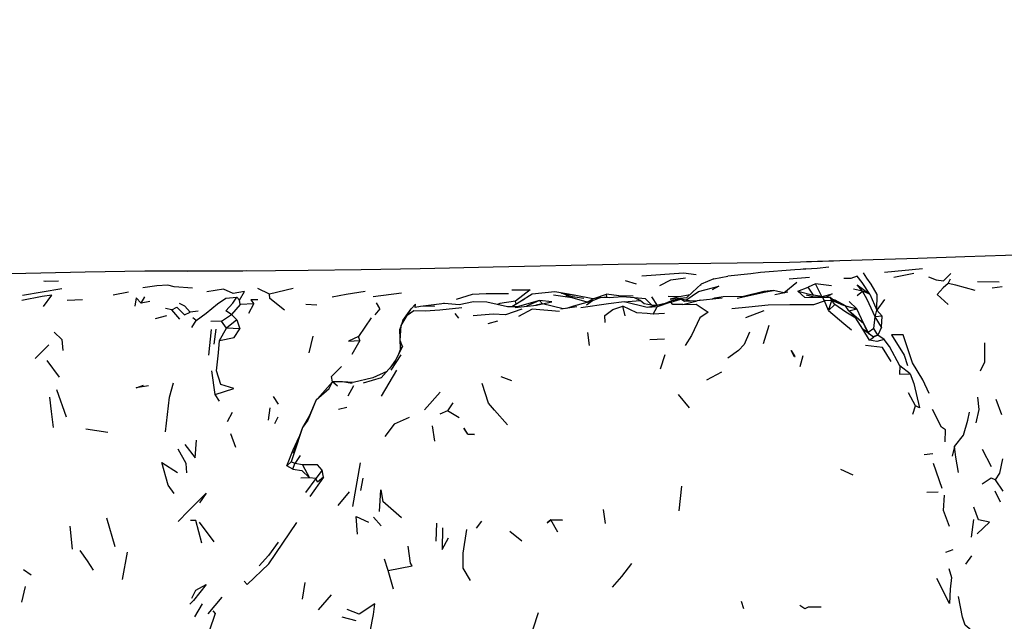
# Model space of a CAD drawing. Units: millimetres. Extents: x 65 to 1000, y 184 to 970.
# Drawn here: x 633 to 680, y 881 to 910 of the extents above; entities that cross this region are included whole.
import ezdxf

# ---------------------------------------------------------------- set-up
doc = ezdxf.new("R2010")
doc.units = ezdxf.units.MM
doc.layers.add('COTA', color=1, linetype='Continuous')
doc.layers.add('RUBINETTOS', color=2, linetype='Continuous')
doc.styles.get("Standard").update_dxf_attribs({"font": 'arial.ttf'})
doc.dimstyles.new('Milímetros', dxfattribs={"dimtxt": 11, "dimasz": 5, "dimexe": 3, "dimexo": 10, "dimgap": 3, "dimtad": 1, "dimtxsty": 'Standard', "dimblk": 'DOT', "dimcen": 2.5, "dimadec": 0, "dimazin": 0, "dimtfac": 1, "dimtmove": 0, "dimatfit": 3, "dimldrblk": 'DOT', "dimfxl": 0, "dimarcsym": 0})

# ---------------------------------------------------------------- blocks, each defined once
blk = doc.blocks.new('_Dot')
at = {"color": 0, "linetype": 'ByBlock', "lineweight": -2}
blk.add_line((-0.5, 0), (-1, 0), dxfattribs=at)
at = {"color": 0, "linetype": 'ByBlock', "const_width": 0.5}
blk.add_lwpolyline([(-0.25, 0, 1), (0.25, 0, 1)], format="xyb", close=True, dxfattribs=at)
blk = doc.blocks.new('*D56')
at = {"layer": 'COTA', "color": 0, "lineweight": -2}
for p, q in [((563.654, 867.132), (563.654, 957.153)), ((926.82, 867.132), (926.82, 957.153)), ((568.654, 954.153), (921.82, 954.153))]:
    blk.add_line(p, q, dxfattribs=at)
at = {"layer": 'Defpoints', "color": 0}
for p in [(926.82, 954.153), (563.654, 857.132), (926.82, 857.132)]:
    blk.add_point(p, dxfattribs=at)
at = {"layer": 'COTA', "color": 0, "lineweight": -2, "xscale": 5, "yscale": 5, "zscale": 5, "rotation": 180}
blk.add_blockref('_Dot', (563.654, 954.153), dxfattribs=at)
at = {"layer": 'COTA', "color": 0, "lineweight": -2, "xscale": 5, "yscale": 5, "zscale": 5}
blk.add_blockref('_Dot', (926.82, 954.153), dxfattribs=at)
at = {"layer": 'COTA', "color": 0, "insert": (745.237, 962.773), "char_height": 11, "attachment_point": 5}
blk.add_mtext('370', dxfattribs=at)

msp = doc.modelspace()

# ---------------------------------------------------------------- linework, layer by layer
at = {"layer": 'RUBINETTOS'}
for p, q in [((670.174, 898.026), (670.057, 898.001)), ((675.686, 898.022), (673.882, 897.845)), ((664.402, 897.822), (662.445, 897.675)), ((665.839, 897.552), (665.241, 897.295)), ((665.839, 897.552), (666.499, 897.669)), ((670.345, 897.618), (669.386, 897.537)), ((675.272, 897.808), (674.333, 897.619)), ((676.883, 897.325), (677.003, 897.543)), ((635.085, 897.077), (633.239, 896.768)), ((634.304, 897.426), (634.245, 897.441)), ((634.932, 897.441), (634.247, 897.425)), ((644.889, 896.826), (644.334, 897.096)), ((646, 897.092), (644.889, 896.826)), ((662.196, 897.303), (661.67, 897.457)), ((665.241, 897.295), (664.828, 896.922)), ((665.228, 897.235), (665.241, 897.295)), ((669.133, 896.896), (669.752, 897.395)), ((669.796, 896.966), (670.286, 897.156)), ((670.634, 897.315), (670.286, 897.156)), ((670.542, 896.786), (670.286, 897.156)), ((671.391, 897.22), (670.634, 897.315)), ((670.938, 896.723), (670.634, 897.315)), ((679.295, 897.39), (678.274, 897.403)), ((679.441, 897.179), (678.967, 897.111)), ((637.519, 896.792), (638.238, 896.944)), ((638.831, 896.407), (639.009, 896.695)), ((643.476, 896.54), (643.341, 896.688)), ((651.103, 896.877), (649.77, 896.706)), ((659.703, 896.619), (658.863, 896.754)), ((660.134, 896.604), (659.252, 896.788)), ((660.51, 896.667), (660.124, 896.518)), ((660.134, 896.604), (660.777, 896.835)), ((660.469, 896.651), (660.134, 896.604)), ((660.788, 896.695), (660.777, 896.835)), ((662.619, 896.602), (662.099, 896.649)), ((663.18, 896.301), (662.907, 896.695)), ((664.217, 896.695), (663.678, 896.725)), ((664.7, 896.801), (664.217, 896.695)), ((664.828, 896.922), (664.564, 896.673)), ((666.23, 896.635), (665.053, 896.516)), ((665.872, 896.634), (665.755, 896.587)), ((669.133, 896.896), (668.653, 896.993)), ((669.334, 896.924), (668.717, 896.804)), ((669.133, 896.896), (669.175, 896.893)), ((669.796, 896.966), (670.542, 896.786)), ((670.503, 896.695), (670.214, 896.788)), ((671.317, 896.678), (670.503, 896.695)), ((670.938, 896.723), (670.542, 896.786)), ((670.948, 896.686), (670.938, 896.723)), ((671.317, 896.678), (670.979, 896.649)), ((671.051, 896.514), (670.979, 896.649)), ((671.508, 896.52), (671.317, 896.678)), ((671.399, 896.533), (671.317, 896.678)), ((672.855, 896.962), (672.423, 897.066)), ((672.603, 896.768), (672.855, 896.962)), ((673.198, 896.834), (672.855, 896.962)), ((673.198, 896.834), (673.529, 896.074)), ((636.069, 896.563), (635.344, 896.527)), ((639.235, 896.481), (638.831, 896.407)), ((640.285, 896.082), (639.98, 896.147)), ((643.508, 896.339), (643.094, 895.866)), ((643.508, 896.339), (643.476, 896.54)), ((644.147, 896.371), (643.508, 896.339)), ((643.917, 895.93), (644.147, 896.371)), ((647.113, 896.315), (646.602, 896.334)), ((652, 896.252), (651.761, 896.205)), ((653.132, 896.385), (652, 896.252)), ((652.687, 896.265), (652, 896.252)), ((653.086, 896.394), (652.934, 896.362)), ((653.135, 896.385), (653.086, 896.394)), ((653.132, 896.385), (653.086, 896.394)), ((653.832, 896.321), (653.132, 896.385)), ((654.503, 896.464), (653.832, 896.321)), ((655.131, 896.458), (654.503, 896.464)), ((656.113, 896.235), (655.131, 896.458)), ((656.566, 896.223), (656.113, 896.235)), ((656.913, 896.589), (656.305, 896.23)), ((656.51, 896.351), (656.484, 896.496)), ((657.61, 896.526), (656.566, 896.223)), ((656.598, 896.216), (656.566, 896.223)), ((657.61, 896.526), (657.008, 896.261)), ((657.758, 896.377), (657.448, 896.31)), ((657.758, 896.377), (657.61, 896.526)), ((658.727, 896.138), (657.758, 896.377)), ((659.377, 896.231), (658.623, 896.123)), ((659.869, 896.455), (660.134, 896.604)), ((661.665, 895.809), (661.54, 896.258)), ((661.617, 896.47), (662.362, 896.528)), ((662.694, 896.198), (661.617, 896.47)), ((662.554, 896.374), (662.362, 896.528)), ((663.065, 896.272), (662.554, 896.374)), ((662.911, 896.302), (662.619, 896.602)), ((663.065, 896.272), (662.694, 896.198)), ((663.166, 896.234), (662.694, 896.198)), ((663.16, 896.296), (662.922, 896.3)), ((662.983, 895.882), (663.166, 896.234)), ((663.606, 896.41), (663.065, 896.272)), ((663.847, 896.506), (663.166, 896.234)), ((663.811, 896.451), (663.166, 896.234)), ((663.811, 896.451), (664.281, 896.586)), ((664.281, 896.586), (663.847, 896.506)), ((664.38, 896.337), (665.053, 896.516)), ((665.226, 896.549), (665.053, 896.516)), ((671.399, 896.533), (671.051, 896.514)), ((671.244, 896.057), (671.051, 896.514)), ((671.244, 896.057), (671.399, 896.533)), ((671.244, 896.057), (671.545, 896.333)), ((671.545, 896.333), (671.399, 896.533)), ((671.805, 896.36), (671.399, 896.533)), ((671.399, 896.533), (671.508, 896.52)), ((671.561, 896.547), (671.439, 896.577)), ((671.805, 896.36), (671.508, 896.52)), ((672.043, 896.275), (671.561, 896.547)), ((671.667, 896.435), (671.561, 896.547)), ((671.805, 896.36), (672.043, 896.275)), ((672.208, 896.048), (672.043, 896.275)), ((672.043, 896.275), (672.577, 896.141)), ((672.577, 896.141), (672.222, 896.485)), ((673.894, 896.569), (673.529, 896.074)), ((640.035, 895.803), (639.497, 895.658)), ((640.659, 895.655), (640.285, 896.082)), ((641.516, 896.027), (641.15, 895.977)), ((641.423, 895.594), (641.272, 895.717)), ((642.626, 895.556), (643.094, 895.866)), ((643.344, 895.623), (643.094, 895.866)), ((649.682, 895.709), (649.082, 894.83)), ((650.09, 896.138), (649.849, 895.846)), ((651.178, 895.586), (651.559, 896.144)), ((651.375, 895.83), (651.559, 896.144)), ((653.819, 895.703), (653.637, 895.909)), ((663.509, 895.911), (662.983, 895.882)), ((668.19, 896.044), (667.329, 895.706)), ((672.208, 896.048), (672.577, 896.141)), ((672.538, 895.702), (672.208, 896.048)), ((672.919, 895.426), (672.208, 896.048)), ((672.859, 895.175), (672.538, 895.702)), ((672.919, 895.426), (672.577, 896.141)), ((673.389, 895.206), (673.449, 895.752)), ((673.449, 895.752), (673.529, 896.074)), ((673.779, 895.788), (673.449, 895.752)), ((673.751, 895.265), (673.449, 895.752)), ((673.779, 895.788), (673.529, 896.074)), ((673.751, 895.265), (673.779, 895.788)), ((641.219, 895.259), (641.423, 895.594)), ((642.626, 895.556), (642.125, 895.536)), ((642.522, 894.645), (642.864, 895.224)), ((642.864, 895.224), (642.626, 895.556)), ((643.344, 895.623), (642.864, 895.224)), ((643.486, 895.19), (642.864, 895.224)), ((643.344, 895.623), (643.486, 895.19)), ((655.643, 895.553), (655.179, 895.43)), ((668.188, 894.495), (668.442, 895.374)), ((673.096, 895), (672.919, 895.426)), ((672.919, 895.426), (673.12, 895.025)), ((673.751, 895.265), (673.574, 894.903)), ((642.029, 893.958), (642.153, 895.168)), ((642.276, 894.475), (642.373, 895.175)), ((646.928, 894.849), (646.736, 894.065)), ((649.14, 894.639), (649.082, 894.83)), ((651.059, 894.257), (651.038, 895.178)), ((659.875, 895.022), (659.96, 894.407)), ((673.178, 894.657), (672.859, 895.175)), ((673.37, 894.796), (672.859, 895.175)), ((673.389, 895.206), (673.12, 895.025)), ((673.183, 894.935), (673.12, 895.025)), ((673.178, 894.657), (673.37, 894.796)), ((673.574, 894.903), (673.333, 894.824)), ((673.574, 894.903), (673.37, 894.796)), ((673.574, 894.903), (673.389, 895.206)), ((673.874, 894.689), (673.574, 894.903)), ((634.485, 894.447), (633.841, 893.803)), ((649.14, 894.639), (648.76, 893.977)), ((651.156, 894.368), (651.059, 894.257)), ((663.51, 894.707), (662.82, 894.683)), ((651.076, 893.968), (650.6, 893.238)), ((651.059, 894.257), (650.971, 893.999)), ((663.324, 893.312), (663.54, 893.985)), ((669.91, 893.412), (670.046, 893.943)), ((634.98, 892.91), (634.394, 893.695)), ((650.831, 893.718), (650.563, 893.346)), ((675.1, 893.069), (674.615, 893.456)), ((642.316, 892.096), (642.164, 893.207)), ((650.869, 893.252), (650.154, 892.023)), ((656.314, 892.747), (655.807, 892.932)), ((666.193, 893.151), (665.488, 892.767)), ((647.147, 891.896), (647.855, 892.702)), ((647.695, 892.374), (647.855, 892.702)), ((648.092, 892.497), (647.855, 892.702)), ((648.334, 892.694), (647.855, 892.702)), ((648.778, 892.619), (648.334, 892.694)), ((648.6, 892.029), (648.859, 892.519)), ((650.158, 892.887), (649.301, 892.626)), ((635.318, 891.035), (634.856, 892.318)), ((642.519, 891.784), (642.316, 892.096)), ((645.306, 891.636), (645.075, 892.004)), ((647.088, 891.845), (647.695, 892.374)), ((652.938, 892.207), (652.2, 891.37)), ((664.695, 891.469), (664.17, 892.095)), ((675.348, 891.565), (675.021, 892.183)), ((653.529, 891.713), (653.275, 891.323)), ((675.218, 891.166), (675.348, 891.565)), ((679.424, 891.144), (679.156, 891.857)), ((643.124, 891.255), (642.883, 890.816)), ((644.843, 890.883), (644.923, 891.472)), ((648.53, 891.478), (648.145, 891.393)), ((653.275, 891.323), (652.925, 891.171)), ((653.823, 891.004), (653.275, 891.323)), ((645.278, 891.037), (645.115, 890.717)), ((652.683, 889.897), (652.567, 890.625)), ((637.261, 890.309), (636.227, 890.458)), ((643.291, 889.603), (643.06, 890.247)), ((646.332, 889.224), (646.08, 888.841)), ((676.168, 889.304), (675.764, 889.254)), ((677.189, 889.641), (677.082, 889.197)), ((678.933, 888.693), (678.514, 889.508)), ((645.914, 888.921), (645.698, 888.732)), ((645.98, 888.584), (645.698, 888.732)), ((646.08, 888.841), (645.914, 888.921)), ((645.98, 888.584), (646.08, 888.841)), ((646.443, 888.781), (646.08, 888.841)), ((646.443, 888.781), (646.77, 888.177)), ((648.81, 886.813), (649.174, 888.873)), ((676.603, 887.668), (676.191, 888.842)), ((647.363, 888.529), (647.072, 888.134)), ((647.439, 888.205), (647.363, 888.529)), ((672.404, 888.302), (671.82, 888.559)), ((646.77, 888.177), (646.358, 888.153)), ((647.072, 888.134), (646.585, 887.477)), ((647.072, 888.134), (646.77, 888.177)), ((647.439, 888.205), (646.785, 887.291)), ((649.199, 887.569), (649.304, 888.148)), ((679.479, 887.538), (679.116, 888.08)), ((648.116, 886.86), (648.66, 887.513)), ((664.209, 886.613), (664.325, 887.772)), ((676.42, 887.498), (675.884, 887.484)), ((679.363, 887.028), (679.101, 887.535)), ((651.11, 886.279), (650.234, 887.057)), ((660.737, 886.023), (660.635, 886.678)), ((637.601, 884.921), (637.21, 886.273)), ((642.271, 885.153), (641.585, 886.081)), ((650.145, 885.911), (649.785, 886.314)), ((652.743, 885.191), (652.781, 886.029)), ((654.641, 885.797), (654.892, 886.122)), ((658.159, 886.198), (658.148, 886.184)), ((658.486, 885.611), (658.148, 886.184)), ((678.08, 886.208), (677.977, 885.377)), ((635.6, 884.805), (635.488, 885.896)), ((656.782, 885.19), (656.225, 885.646)), ((637.947, 883.377), (638.186, 884.663)), ((677.116, 884.772), (676.771, 884.646)), ((650.474, 883.801), (650.31, 884.341)), ((677.997, 884.501), (677.708, 884.102)), ((633.647, 883.586), (633.277, 883.826)), ((650.733, 882.916), (650.474, 883.801)), ((646.439, 882.455), (646.567, 883.235)), ((633.199, 882.312), (633.376, 883.05)), ((641.298, 882.386), (641.123, 882.208)), ((641.703, 882.237), (641.342, 881.617)), ((642.643, 882.546), (641.971, 881.766)), ((647.201, 881.941), (647.807, 882.658)), ((667.254, 881.992), (667.14, 882.348)), ((657.318, 881.055), (657.577, 881.827)), ((670.136, 881.992), (669.888, 882.152)), ((648.967, 881.427), (648.318, 881.603))]:
    msp.add_line(p, q, dxfattribs=at)
at = {"layer": 'RUBINETTOS', "flags": 128}
for points in [[(703.437, 898.889), (696.85, 898.872), (689.57, 898.838), (687.312, 898.814), (685.112, 898.793), (683.43, 898.77), (677.677, 898.591), (675.454, 898.509), (670.207, 898.346)], [(671.481, 898.386), (669.406, 898.327), (665.703, 898.281), (662.661, 898.243), (661.333, 898.225), (655.432, 898.106), (651.997, 898.024), (649.21, 897.974), (646.708, 897.937), (643.625, 897.919), (641.037, 897.891)], [(671.265, 898.095), (670.719, 898.036), (669.653, 897.98), (668.04, 897.855), (667.581, 897.792), (666.499, 897.669)], [(643.783, 897.92), (642.324, 897.917), (639.01, 897.91), (636.197, 897.868), (632.702, 897.791)], [(663.285, 897.241), (663.817, 897.507), (664.502, 897.599)], [(664.998, 897.744), (664.402, 897.822), (664.209, 897.809)], [(673.198, 896.834), (672.84, 897.376), (672.594, 897.671), (672.303, 897.574), (671.972, 897.566)], [(673.529, 896.074), (673.541, 896.816), (673.258, 897.292), (673.046, 897.584), (672.904, 897.83)], [(675.954, 897.645), (676.319, 897.496), (676.674, 897.462), (677.019, 897.808)], [(641.251, 897.107), (640.394, 897.174), (640.084, 897.258), (639.576, 897.224), (638.914, 897.122)], [(664.514, 896.546), (665.115, 896.952), (666.074, 897.199), (665.766, 897.028)], [(672.855, 896.962), (672.599, 897.266), (673.198, 896.834)], [(676.883, 897.325), (676.648, 897.122), (676.378, 896.812), (676.892, 896.345)], [(678.165, 896.993), (677.256, 897.252), (676.883, 897.325)], [(634.222, 896.253), (634.617, 896.78), (634.172, 896.714), (633.201, 896.532)], [(638.831, 896.407), (638.599, 896.656), (638.528, 896.266)], [(641.423, 895.594), (641.895, 895.936), (642.43, 896.371), (642.831, 896.647), (643.341, 896.688)], [(643.476, 896.54), (643.711, 896.958), (643.165, 896.853), (642.709, 897.068), (641.927, 896.939)], [(643.094, 895.866), (642.818, 896.044), (643.159, 896.408), (643.341, 896.688)], [(645.585, 896.071), (644.893, 896.618), (644.889, 896.826)], [(649.392, 896.946), (648.506, 896.812), (647.836, 896.694)], [(656.16, 896.839), (655.101, 896.843), (654.445, 896.807), (653.685, 896.574)], [(656.307, 897.031), (657.177, 897.03), (656.484, 896.496)], [(659.252, 896.788), (658.333, 896.937), (657.268, 896.829), (656.722, 896.476)], [(659.869, 896.455), (659.163, 896.655), (658.279, 896.776)], [(659.096, 896.717), (658.656, 896.882), (659.252, 896.788)], [(662.362, 896.528), (662.099, 896.649), (661.524, 896.709), (660.895, 896.659), (660.51, 896.667), (660.788, 896.695)], [(662.038, 896.73), (661.362, 896.743), (660.777, 896.835)], [(664.217, 896.695), (663.779, 896.6), (664.564, 896.673)], [(668.653, 896.993), (668.201, 896.95), (667.244, 896.715), (666.277, 896.71), (665.872, 896.634)], [(666.942, 896.638), (668.294, 896.934), (668.653, 896.993)], [(670.979, 896.649), (670.123, 896.671), (669.796, 896.966)], [(670.938, 896.723), (671.421, 896.851), (671.131, 896.682)], [(673.449, 895.752), (673.062, 896.58), (672.855, 896.962)], [(640.285, 896.082), (640.517, 896.218), (640.873, 895.852), (641.15, 895.977)], [(641.15, 895.977), (640.885, 896.265), (640.638, 896.389)], [(644.33, 896.557), (644.009, 896.557), (644.147, 896.371)], [(650.08, 896.152), (649.926, 896.418), (650.072, 896.138)], [(653.96, 896.181), (652.913, 896.077), (652.233, 896.03), (651.684, 896.049), (651.375, 895.83)], [(651.761, 896.205), (651.774, 896.359), (651.559, 896.144)], [(656.484, 896.496), (655.743, 896.385), (655.643, 896.342)], [(656.466, 896.201), (657.473, 896.313), (657.758, 896.377)], [(657.758, 896.377), (658.206, 896.47), (657.61, 896.526)], [(658.901, 896.163), (659.244, 896.276), (659.869, 896.455)], [(661.617, 896.47), (660.865, 896.372), (659.563, 896.191)], [(659.869, 896.455), (660.124, 896.518), (659.838, 896.314)], [(660.71, 895.494), (660.704, 895.823), (661.078, 896.108), (661.54, 896.258)], [(662.983, 895.882), (662.691, 895.919), (662.204, 895.953), (661.54, 896.258)], [(664.38, 896.337), (663.908, 896.339), (663.811, 896.451)], [(665.053, 896.516), (664.764, 896.503), (664.281, 896.586)], [(665.053, 896.516), (664.453, 896.485), (664.281, 896.586)], [(664.38, 896.337), (665.009, 896.361), (665.576, 895.979), (665.183, 895.713), (664.783, 894.885), (664.485, 894.401)], [(666.687, 896.154), (667.491, 896.223), (668.393, 896.327), (669.417, 896.337), (670.557, 896.337), (671.051, 896.514)], [(672.538, 895.702), (672.059, 895.985), (671.545, 896.333)], [(651.156, 894.368), (651.054, 894.641), (651.086, 895.345), (651.375, 895.83)], [(656.782, 896.128), (656.019, 895.857), (655.439, 895.881), (654.485, 895.814)], [(658.553, 896.005), (657.273, 896.118), (656.623, 895.769)], [(671.244, 896.057), (671.967, 895.442), (672.331, 895.14)], [(651.178, 895.586), (651.086, 895.345), (651.038, 895.178)], [(634.73, 895.036), (635.087, 894.698), (635.137, 894.167)], [(642.522, 894.645), (643.211, 894.78), (643.486, 895.19)], [(649.082, 894.83), (648.611, 894.608), (649.14, 894.639)], [(667.513, 895.036), (667.275, 894.455), (666.999, 894.174), (666.5, 893.813)], [(675.997, 892.149), (675.688, 892.789), (675.202, 893.598), (674.764, 894.916), (674.214, 894.905), (674.813, 893.952), (674.965, 893.468)], [(642.316, 892.096), (643.207, 892.387), (642.59, 892.569), (642.387, 893.217), (642.487, 894.062), (642.522, 894.645)], [(651.156, 894.368), (650.753, 893.561), (650.158, 892.887)], [(674.204, 893.659), (673.785, 894.306), (672.989, 894.415)], [(673.874, 894.689), (673.519, 894.603), (673.178, 894.657)], [(674.615, 893.456), (674.122, 894.356), (673.874, 894.689)], [(678.599, 894.534), (678.598, 893.621), (678.392, 893.206)], [(669.672, 893.875), (669.646, 893.874), (669.485, 894.177), (669.655, 893.89)], [(647.855, 892.702), (647.81, 892.94), (648.274, 893.414)], [(674.615, 893.456), (674.595, 893.054), (675.1, 893.069)], [(650.416, 893.18), (649.756, 892.886), (648.833, 892.661), (648.334, 892.694)], [(675.1, 893.069), (675.277, 892.618), (675.534, 891.465), (675.348, 891.565)], [(639.179, 892.503), (638.597, 892.417), (638.937, 892.546)], [(639.973, 890.341), (640.164, 891.967), (640.351, 892.654)], [(656.108, 890.671), (655.503, 891.364), (655.214, 891.692), (654.911, 892.624)], [(634.706, 890.548), (634.601, 891.297), (634.519, 891.967)], [(678.204, 890.767), (678.353, 891.399), (678.288, 891.969)], [(647.088, 891.845), (646.685, 890.895), (646.44, 890.538), (646.037, 889.294), (645.914, 888.921)], [(647.088, 891.845), (646.767, 891.107), (646.44, 890.538), (645.996, 889.319)], [(676.745, 889.874), (676.756, 890.425), (676.581, 890.563), (676.151, 891.391)], [(677.189, 889.641), (677.615, 890.174), (677.818, 890.891), (677.901, 891.263)], [(651.467, 891.013), (650.766, 890.707), (650.319, 890.118)], [(654.231, 890.222), (654.557, 890.209), (654.231, 890.233), (654.055, 890.509), (654.221, 890.233)], [(640.888, 889.747), (641.386, 889.109), (641.447, 889.946)], [(645.698, 888.732), (646.008, 889.484), (646.279, 890.095)], [(640.99, 888.412), (640.953, 888.852), (640.572, 889.521)], [(677.377, 888.414), (677.248, 889.145), (677.189, 889.641)], [(640.396, 887.434), (640.105, 887.831), (639.81, 888.888), (640.55, 888.423)], [(647.363, 888.529), (647.149, 888.779), (646.443, 888.781)], [(679.116, 888.08), (679.321, 888.393), (679.466, 889.066)], [(645.98, 888.584), (646.41, 888.516), (646.77, 888.177)], [(647.439, 888.205), (647.142, 887.959), (647.072, 888.134)], [(679.116, 888.08), (678.911, 888.148), (678.486, 887.879)], [(640.579, 886.112), (641.069, 886.611), (641.892, 887.441), (641.577, 886.989)], [(650.077, 886.579), (650.13, 887.599), (650.234, 887.057)], [(676.958, 885.882), (676.669, 886.627), (676.722, 887.354)], [(678.253, 885.536), (678.846, 886.088), (678.324, 886.19), (678.104, 886.787)], [(641.687, 885.092), (641.41, 886.154), (641.166, 886.162)], [(643.69, 883.3), (643.836, 883.147), (644.853, 884.117), (646.179, 886.063)], [(649.029, 885.509), (648.975, 886.347), (649.55, 886.088)], [(658.159, 886.198), (657.975, 886.051), (658.148, 886.184)], [(658.148, 886.184), (658.709, 886.176), (658.159, 886.198)], [(653.041, 885.809), (653.029, 884.789), (653.327, 885.347)], [(654.37, 883.328), (654.01, 883.909), (654.025, 884.621), (654.196, 885.738)], [(645.301, 885.144), (644.844, 884.511), (644.402, 884.029)], [(636.592, 883.817), (636.301, 884.265), (635.954, 884.74)], [(650.474, 883.801), (651.62, 884.016), (651.538, 884.154), (651.426, 884.948)], [(661.067, 883.013), (661.503, 883.518), (661.971, 884.131)], [(676.922, 883.898), (677.052, 883.468), (676.985, 882.924), (676.952, 882.245), (676.36, 883.422)], [(641.225, 882.494), (641.41, 882.879), (641.892, 883.144), (641.298, 882.386)], [(649.638, 880.932), (649.795, 881.731), (649.857, 882.23), (649.12, 881.74), (648.546, 881.959)], [(678.179, 880.814), (677.686, 881.225), (677.569, 881.596), (677.383, 882.572)], [(642.216, 881.899), (642.327, 881.771), (642.035, 880.944)], [(670.907, 882.079), (670.28, 882.074), (670.136, 881.992)]]:
    msp.add_lwpolyline(points, dxfattribs=at)

# ---------------------------------------------------------------- dimensions: what is measured, and where the dimension line sits
at = {"layer": 'COTA'}
dim = msp.add_linear_dim(base=(926.82, 954.153), p1=(563.654, 857.132), p2=(926.82, 857.132), text='370', dimstyle='Milímetros', dxfattribs=at)
dim.commit()
dim.dimension.update_dxf_attribs({"geometry": '*D56', "text_midpoint": (745.237, 962.773)})

doc.saveas('drawing.dxf')
